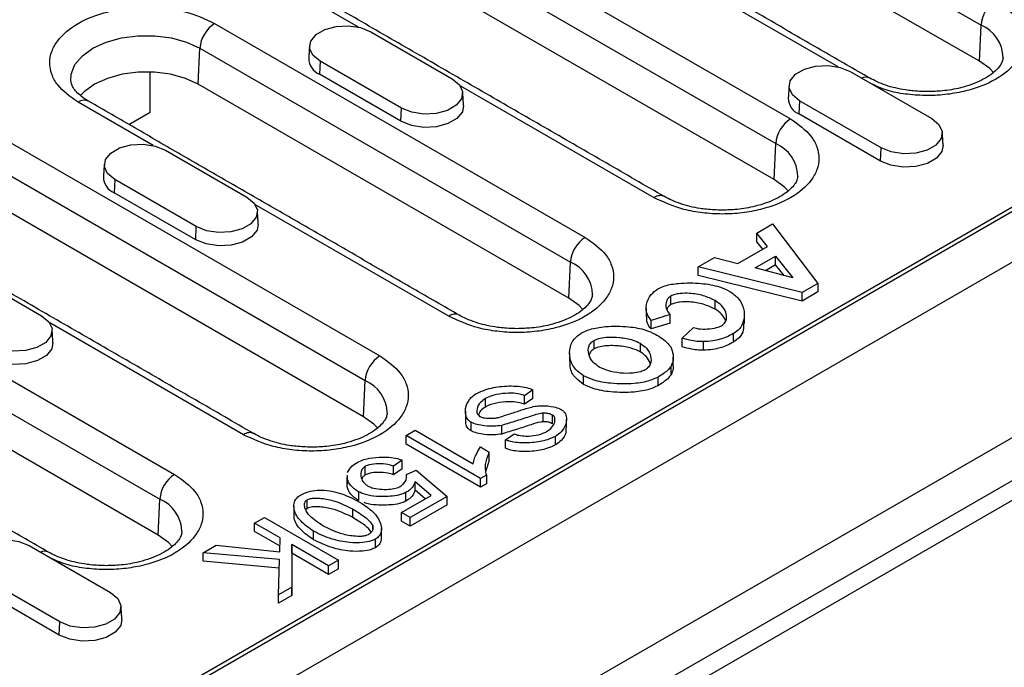
# Model space of a CAD drawing. Extents: x 274 to 5878, y 309 to 4347.
# Drawn here: x 2935 to 3010, y 2818 to 2867 of the extents above; entities that cross this region are included whole.
import ezdxf

# ---------------------------------------------------------------- set-up
doc = ezdxf.new("R2010")
doc.units = 0
doc.layers.add('DUENN-18', color=10, linetype='CONTINUOUS')

msp = doc.modelspace()

# ---------------------------------------------------------------- linework, layer by layer
at = {"layer": 'DUENN-18'}
for p, q in [((3084.649, 2891.8093), (2802.3719, 2728.8543)), ((2979.7229, 2883.3591), (3008.0071, 2867.031)), ((2957.8293, 2880.449), (2993.4675, 2859.8755)), ((3007.8854, 2864.2794), (2979.6012, 2880.6076)), ((2956.6995, 2878.5586), (2992.3376, 2857.9852)), ((2801.9759, 2710.4663), (3090.4755, 2877.0136)), ((2803.7861, 2713.0135), (3086.0632, 2875.9686)), ((2806.8974, 2718.0755), (3080.1235, 2875.8056)), ((2992.2159, 2855.2336), (2956.5778, 2875.8071)), ((2960.4938, 2866.8771), (2947.4067, 2874.4321)), ((2835.2281, 2752.0344), (3044.4954, 2872.8418)), ((2997.0936, 2863.8401), (2983.9299, 2871.4393)), ((2949.5137, 2867.1578), (2977.798, 2850.8297)), ((3007.8854, 2864.2794), (3008.0071, 2867.031)), ((2961.4265, 2866.5241), (2967.649, 2862.9319)), ((2948.2622, 2862.516), (2948.3839, 2865.2675)), ((2948.3839, 2865.2675), (2976.6682, 2848.9394)), ((2957.5556, 2864.2895), (2957.5112, 2863.284)), ((2963.7782, 2860.6973), (2957.5556, 2864.2895)), ((2944.5852, 2860.3738), (2944.5852, 2863.4587)), ((2963.7337, 2859.6918), (2957.5112, 2863.284)), ((2998.0263, 2863.4871), (3004.2489, 2859.8949)), ((2926.4903, 2862.3573), (2962.1285, 2841.7839)), ((2976.5465, 2846.1878), (2948.2622, 2862.516)), ((2983.0448, 2853.8586), (2968.2604, 2862.3935)), ((2944.8243, 2857.8313), (2939.0911, 2861.141)), ((2994.1555, 2861.2525), (2994.111, 2860.247)), ((3000.378, 2857.6603), (2994.1555, 2861.2525)), ((2925.3605, 2860.467), (2960.9987, 2839.8936)), ((2942.9712, 2859.4421), (2944.5852, 2860.3738)), ((2963.7337, 2859.6918), (2963.7782, 2860.6973)), ((3000.3335, 2856.6548), (2994.111, 2860.247)), ((2992.2159, 2855.2336), (2992.3376, 2857.9852)), ((2960.877, 2837.142), (2925.2388, 2857.7155)), ((2945.757, 2857.4783), (2951.9795, 2853.8861)), ((3000.3335, 2856.6548), (3000.378, 2857.6603)), ((3014.5605, 2855.2016), (2865.7853, 2769.3154)), ((2941.8861, 2855.2437), (2941.8417, 2854.2382)), ((2948.1087, 2851.6515), (2941.8861, 2855.2437)), ((2948.0642, 2850.646), (2941.8417, 2854.2382)), ((2967.3754, 2844.8128), (2952.5909, 2853.3477)), ((2990.8879, 2851.1506), (2992.0995, 2851.85)), ((2992.0995, 2851.85), (2995.5574, 2847.315)), ((2948.0642, 2850.646), (2948.1087, 2851.6515)), ((2991.7028, 2850.1375), (2990.8879, 2851.1506)), ((2990.8879, 2850.4973), (2990.8879, 2851.1506)), ((2991.344, 2849.9304), (2990.8879, 2850.4973)), ((2989.4435, 2848.8333), (2991.7028, 2850.1375)), ((2918.1747, 2849.0662), (2946.459, 2832.7381)), ((2976.5465, 2846.1878), (2976.6682, 2848.9394)), ((2986.4254, 2848.5744), (2987.6671, 2849.2913)), ((2987.6671, 2849.2913), (2989.4435, 2848.8333)), ((2990.7672, 2848.4923), (2992.3151, 2849.3858)), ((2992.3151, 2849.3858), (2993.643, 2847.7331)), ((2992.3151, 2848.7326), (2992.3151, 2849.3858)), ((2930.0875, 2848.4325), (2936.31, 2844.8403)), ((2994.3415, 2846.613), (2986.4254, 2848.5744)), ((2986.4254, 2847.9212), (2986.4254, 2848.5744)), ((2993.643, 2847.7331), (2990.7672, 2848.4923)), ((2992.3151, 2848.7326), (2991.5437, 2848.2873)), ((2992.9769, 2847.909), (2992.3151, 2848.7326)), ((2994.3415, 2845.9598), (2986.4254, 2847.9212)), ((2917.0449, 2847.1759), (2945.3292, 2830.8478)), ((2995.5574, 2847.315), (2994.3415, 2846.613)), ((2995.5574, 2846.6617), (2994.3415, 2845.9598)), ((2994.3415, 2845.9598), (2994.3415, 2846.613)), ((2995.5574, 2847.315), (2995.5574, 2846.6617)), ((2984.3299, 2845.696), (2984.3299, 2846.3492)), ((2987.7016, 2845.3525), (2987.7016, 2846.0057)), ((2945.2075, 2828.0962), (2916.9232, 2844.4244)), ((2984.2782, 2844.9304), (2982.8209, 2844.4924)), ((2982.8209, 2843.8391), (2982.8209, 2844.4924)), ((2984.2782, 2844.2772), (2984.2782, 2844.9304)), ((2951.7059, 2835.767), (2936.9214, 2844.3019)), ((2984.2782, 2844.2772), (2982.8209, 2843.8391)), ((2985.2052, 2843.1358), (2986.0632, 2843.9448)), ((2978.4661, 2842.3109), (2978.4661, 2842.9641)), ((2985.2052, 2842.4826), (2985.2052, 2843.1358)), ((2986.822, 2842.2163), (2986.822, 2842.8695)), ((2989.1201, 2842.836), (2989.1201, 2843.4893)), ((2981.993, 2842.7451), (2981.993, 2842.0918)), ((2984.3472, 2840.3395), (2984.3472, 2840.9928)), ((2960.877, 2837.142), (2960.9987, 2839.8936)), ((2977.6685, 2839.6102), (2977.6685, 2840.2635)), ((2983.3512, 2839.5057), (2983.3512, 2840.1589)), ((2973.8052, 2839.1882), (2973.1585, 2838.7452)), ((2973.8052, 2838.535), (2973.8052, 2839.1882)), ((2970.1792, 2837.8803), (2970.1792, 2838.5336)), ((2973.1585, 2838.0919), (2973.1585, 2838.7452)), ((2973.8052, 2838.535), (2973.1585, 2838.0919)), ((2974.577, 2836.7603), (2974.577, 2837.4135)), ((2975.3014, 2836.596), (2975.3014, 2837.2492)), ((2964.1256, 2835.7011), (2964.8198, 2836.1018)), ((2964.8198, 2836.1018), (2969.2435, 2833.548)), ((2969.0797, 2836.0609), (2969.0797, 2836.7141)), ((2971.4209, 2835.8194), (2971.4209, 2836.4727)), ((2964.1256, 2835.0478), (2964.1256, 2835.7011)), ((2969.8041, 2832.423), (2964.1256, 2835.7011)), ((2971.7141, 2835.3874), (2972.3738, 2835.833)), ((2971.7141, 2834.7342), (2971.7141, 2835.3874)), ((2975.5342, 2834.9881), (2975.5342, 2835.6413)), ((2969.8041, 2831.7697), (2964.1256, 2835.0478)), ((2969.7954, 2834.8324), (2970.468, 2834.4441)), ((2963.8281, 2833.8168), (2963.1598, 2833.3613)), ((2963.8281, 2833.1636), (2963.8281, 2833.8168)), ((2970.468, 2833.7908), (2970.468, 2834.4441)), ((2961.004, 2832.6981), (2961.004, 2833.3514)), ((2963.1598, 2832.7081), (2963.1598, 2833.3613)), ((2963.8281, 2833.1636), (2963.1598, 2832.7081)), ((2964.1601, 2832.7291), (2964.8974, 2833.0552)), ((2964.8974, 2833.0552), (2967.2559, 2831.0615)), ((2959.6329, 2831.7722), (2959.6329, 2832.4255)), ((2970.2525, 2832.6818), (2969.8041, 2832.423)), ((2969.8041, 2831.7697), (2969.8041, 2832.423)), ((2970.2525, 2832.6818), (2970.2525, 2832.0286)), ((2966.0357, 2831.1237), (2964.8241, 2832.1766)), ((2964.8241, 2831.5233), (2964.8241, 2832.1766)), ((2970.2525, 2832.0286), (2969.8041, 2831.7697)), ((2945.2075, 2828.0962), (2945.3292, 2830.8478)), ((2956.5803, 2830.1444), (2956.5803, 2830.7976)), ((2960.5168, 2830.7442), (2960.5168, 2831.3975)), ((2963.7807, 2829.8219), (2966.0357, 2831.1237)), ((2964.1084, 2830.7019), (2964.1084, 2831.3552)), ((2967.2559, 2831.0615), (2964.4447, 2829.4386)), ((2965.584, 2830.8629), (2964.8241, 2831.5233)), ((2967.2559, 2830.4082), (2967.2559, 2831.0615)), ((2960.0253, 2830.1131), (2960.0253, 2829.4599)), ((2967.2559, 2830.4082), (2964.4447, 2828.7854)), ((2952.5575, 2829.0229), (2953.3078, 2829.456)), ((2953.3078, 2829.456), (2958.9646, 2826.1904)), ((2964.4447, 2829.4386), (2963.7807, 2829.8219)), ((2963.7807, 2829.1687), (2963.7807, 2829.8219)), ((2964.4447, 2828.7854), (2964.4447, 2829.4386)), ((2954.5193, 2827.8904), (2952.5575, 2829.0229)), ((2952.5575, 2828.3697), (2952.5575, 2829.0229)), ((2961.5775, 2828.5323), (2961.5775, 2828.8039)), ((2964.4447, 2828.7854), (2963.7807, 2829.1687)), ((2954.5009, 2827.2478), (2952.5575, 2828.3697)), ((2954.4892, 2826.8375), (2954.5193, 2827.8904)), ((2957.0546, 2827.7449), (2957.0546, 2828.3982)), ((2961.7844, 2827.1401), (2961.7844, 2827.7933)), ((2935.3484, 2827.3039), (2941.5709, 2823.7117)), ((2948.6297, 2826.7554), (2949.617, 2827.3254)), ((2949.617, 2827.3254), (2954.4892, 2826.8375)), ((2955.4118, 2827.3752), (2955.4032, 2824.1344)), ((2958.2144, 2825.7573), (2955.4118, 2827.3752)), ((2955.4118, 2826.7219), (2955.4118, 2827.3752)), ((2954.4676, 2826.2427), (2948.6297, 2826.7554)), ((2948.6297, 2826.1022), (2948.6297, 2826.7554)), ((2955.4118, 2826.7219), (2955.4032, 2823.4812)), ((2958.2144, 2825.1041), (2955.4118, 2826.7219)), ((2954.4488, 2825.5911), (2948.6297, 2826.1022)), ((2954.39, 2823.5495), (2954.4676, 2826.2427)), ((2958.9646, 2826.1904), (2958.2144, 2825.7573)), ((2958.2144, 2825.1041), (2958.2144, 2825.7573)), ((2958.9646, 2825.5372), (2958.2144, 2825.1041)), ((2958.9646, 2825.5372), (2958.9646, 2826.1904)), ((2937.7001, 2821.4771), (2931.4775, 2825.0693)), ((2937.6556, 2820.4716), (2931.4331, 2824.0638)), ((2955.4032, 2824.1344), (2954.39, 2823.5495)), ((2955.4032, 2823.4812), (2955.4032, 2824.1344)), ((2954.39, 2822.8963), (2954.39, 2823.5495)), ((2955.4032, 2823.4812), (2954.39, 2822.8963)), ((2937.6556, 2820.4716), (2937.7001, 2821.4771))]:
    msp.add_line(p, q, dxfattribs=at)
at = {"layer": 'DUENN-18', "flags": 128}
for points in [[(2957.5556, 2864.2895), (2957.0104, 2864.7391), (2956.7644, 2865.2691), (2956.8472, 2865.8158), (2957.2489, 2866.3131), (2957.9211, 2866.7012), (2958.7826, 2866.9331), (2959.7296, 2866.9809), (2960.6478, 2866.8389), (2961.4265, 2866.5241)], [(2938.5331, 2862.807), (2938.5666, 2863.2844), (2938.8542, 2864.0119), (2939.415, 2864.6841), (2940.2209, 2865.2675), (2941.2315, 2865.7327), (2942.396, 2866.0565), (2943.6561, 2866.2225), (2944.9487, 2866.2225), (2946.2088, 2866.0565), (2947.3733, 2865.7327), (2948.3839, 2865.2675)], [(2994.1555, 2861.2525), (2993.6102, 2861.702), (2993.3642, 2862.2321), (2993.447, 2862.7788), (2993.8488, 2863.2761), (2994.521, 2863.6641), (2995.3825, 2863.8961), (2996.3295, 2863.9439), (2997.2476, 2863.8019), (2998.0263, 2863.4871)], [(3008.952, 2863.4188), (3008.6673, 2863.7134), (3007.8854, 2864.2794)], [(2948.2622, 2862.516), (2947.2818, 2862.9673), (2946.152, 2863.2814), (2944.9294, 2863.4425), (2943.6754, 2863.4425), (2942.4528, 2863.2814), (2941.323, 2862.9673), (2940.3426, 2862.516), (2939.5607, 2861.95), (2939.2543, 2861.6294)], [(2967.649, 2862.9319), (2968.1943, 2862.4824), (2968.4403, 2861.9524), (2968.3574, 2861.4057), (2967.9557, 2860.9083), (2967.2835, 2860.5203), (2966.422, 2860.2884), (2965.475, 2860.2406), (2964.5568, 2860.3826), (2963.7782, 2860.6973)], [(2968.5117, 2860.8947), (2968.4182, 2860.4164), (2968.0072, 2859.9077), (2967.3196, 2859.5107), (2966.4383, 2859.2735), (2965.4696, 2859.2245), (2964.5303, 2859.3698), (2963.7337, 2859.6918)], [(3004.2489, 2859.8949), (3004.7941, 2859.4454), (3005.0401, 2858.9153), (3004.9573, 2858.3686), (3004.5555, 2857.8713), (3003.8834, 2857.4833), (3003.0219, 2857.2513), (3002.0749, 2857.2035), (3001.1567, 2857.3455), (3000.378, 2857.6603)], [(2941.8861, 2855.2437), (2941.3409, 2855.6933), (2941.0949, 2856.2233), (2941.1777, 2856.77), (2941.5795, 2857.2673), (2942.2516, 2857.6554), (2943.1131, 2857.8873), (2944.0601, 2857.9351), (2944.9783, 2857.7931), (2945.757, 2857.4783)], [(3005.1115, 2857.8576), (3005.018, 2857.3794), (3004.6071, 2856.8706), (3003.9195, 2856.4737), (3003.0381, 2856.2364), (3002.0694, 2856.1875), (3001.1301, 2856.3328), (3000.3335, 2856.6548)], [(2993.2825, 2854.373), (2992.9978, 2854.6676), (2992.2159, 2855.2336)], [(2951.9795, 2853.8861), (2952.5248, 2853.4366), (2952.7708, 2852.9066), (2952.6879, 2852.3599), (2952.2862, 2851.8625), (2951.614, 2851.4745), (2950.7525, 2851.2426), (2949.8055, 2851.1948), (2948.8874, 2851.3368), (2948.1087, 2851.6515)], [(2952.8422, 2851.8489), (2952.7487, 2851.3706), (2952.3377, 2850.8619), (2951.6501, 2850.4649), (2950.7688, 2850.2277), (2949.8001, 2850.1787), (2948.8608, 2850.324), (2948.0642, 2850.646)], [(2977.613, 2845.3272), (2977.3283, 2845.6218), (2976.5465, 2846.1878)], [(2936.31, 2844.8403), (2936.8553, 2844.3908), (2937.1013, 2843.8608), (2937.0185, 2843.3141), (2936.6167, 2842.8167), (2935.9446, 2842.4287), (2935.083, 2842.1968), (2934.1361, 2842.149), (2933.2179, 2842.291), (2932.4392, 2842.6057)], [(2937.1727, 2842.8031), (2937.0792, 2842.3248), (2936.6682, 2841.8161), (2935.9806, 2841.4191), (2935.0993, 2841.1819), (2934.1306, 2841.1329), (2933.1913, 2841.2782), (2932.3947, 2841.6002)], [(2961.9435, 2836.2814), (2961.6588, 2836.576), (2960.877, 2837.142)], [(2946.274, 2827.2356), (2945.9894, 2827.5302), (2945.2075, 2828.0962)], [(2931.4775, 2825.0693), (2930.9323, 2825.5188), (2930.6863, 2826.0489), (2930.7691, 2826.5956), (2931.1708, 2827.0929), (2931.843, 2827.4809), (2932.7045, 2827.7129), (2933.6515, 2827.7607), (2934.5697, 2827.6187), (2935.3484, 2827.3039)], [(2941.5709, 2823.7117), (2942.1162, 2823.2622), (2942.3622, 2822.7321), (2942.2793, 2822.1854), (2941.8776, 2821.6881), (2941.2054, 2821.3001), (2940.3439, 2821.0681), (2939.3969, 2821.0203), (2938.4787, 2821.1623), (2937.7001, 2821.4771)], [(2942.4336, 2821.6744), (2942.3401, 2821.1962), (2941.9291, 2820.6874), (2941.2415, 2820.2905), (2940.3602, 2820.0532), (2939.3915, 2820.0043), (2938.4522, 2820.1496), (2937.6556, 2820.4716)]]:
    msp.add_lwpolyline(points, dxfattribs=at)
at = {"layer": 'DUENN-18'}
for centre, radius, start, end in [((3010.476, 2866.8381), 2.4764, 122.733378, 175.533817), ((2950.8528, 2865.0747), 2.4764, 122.733646, 175.533672), ((3006.902, 2864.4658), 2.7931, 1.765505, 66.693184), ((2958.0063, 2864.5005), 1.3134, 180.593798, 247.853039), ((2999.1953, 2862.3495), 0.7096, 63.038888, 115.617683), ((2939.5584, 2860.5006), 0.7927, 65.189309, 126.120775), ((2994.6061, 2861.4634), 1.3133, 180.592689, 247.853683), ((2994.8065, 2857.7923), 2.4764, 122.733646, 175.533672), ((2991.2325, 2855.42), 2.7931, 1.76586, 66.693014), ((2942.3368, 2855.4547), 1.3134, 180.593798, 247.853039), ((2983.5094, 2853.2439), 0.7705, 63.966291, 127.079025), ((2979.1371, 2848.7465), 2.4764, 122.733646, 175.533672), ((2975.563, 2846.3742), 2.7931, 1.76586, 66.693014), ((2967.8399, 2844.1981), 0.7705, 63.966291, 127.079025), ((2963.4676, 2839.7007), 2.4764, 122.733496, 175.533822), ((2959.8936, 2837.3284), 2.7931, 1.765802, 66.693072), ((2952.1704, 2835.1524), 0.7704, 63.964824, 127.080348), ((2947.7981, 2830.6549), 2.4764, 122.73358, 175.533676), ((2944.2241, 2828.2826), 2.7931, 1.765639, 66.693235), ((2936.5173, 2826.1663), 0.7097, 63.041352, 115.615785)]:
    msp.add_arc(centre, radius, start, end, dxfattribs=at)
for points in [[(2999.5143, 2862.9836), (2971.23, 2879.3118)], [(2983.8448, 2853.9378), (2948.2066, 2874.5113)], [(2956.7558, 2865.4654), (2956.693, 2864.4869)], [(2993.3557, 2862.4283), (2993.2928, 2861.4498)], [(2968.5117, 2860.8947), (2968.4488, 2861.8732)], [(2968.1753, 2844.892), (2939.891, 2861.2202)], [(3005.1115, 2857.8576), (3005.0487, 2858.8362)], [(2952.5058, 2835.8462), (2916.8676, 2856.4197)], [(2941.0863, 2856.4196), (2941.0235, 2855.4411)], [(2952.8422, 2851.8489), (2952.7793, 2852.8274)], [(2982.4505, 2845.4341), (2982.4505, 2844.7809)], [(2989.9395, 2844.2662), (2989.9395, 2844.9194)], [(2937.1727, 2842.8031), (2937.1098, 2843.7816)], [(2936.8363, 2826.8004), (2908.5521, 2843.1286)], [(2976.5983, 2841.9996), (2976.5983, 2841.3463)], [(2984.5109, 2841.0213), (2984.5109, 2841.6746)], [(2968.6472, 2837.5608), (2968.6472, 2836.9075)], [(2976.3657, 2836.2783), (2976.3657, 2836.9315)], [(2970.468, 2833.7908), (2970.1943, 2832.9627)], [(2959.6169, 2832.6775), (2959.6169, 2832.0243)], [(2959.6329, 2832.4255), (2959.6489, 2832.6768)], [(2955.557, 2830.3118), (2955.557, 2829.6585)], [(2956.5803, 2830.1444), (2956.4658, 2830.0473)], [(2962.2426, 2827.9584), (2962.2426, 2828.6116)], [(2942.4336, 2821.6744), (2942.3707, 2822.6529)]]:
    msp.add_open_spline(points, degree=1, dxfattribs=at)
for points, knots in [([(2939.0911, 2861.141), (2938.5052, 2861.5596), (2937.6039, 2862.2035), (2937.0401, 2863.2793), (2936.8789, 2864.1489), (2937.0369, 2865.0216), (2937.6207, 2866.0854), (2938.9652, 2867.2305), (2940.9487, 2868.0067), (2942.7915, 2868.3437), (2944.3033, 2868.4349), (2945.8096, 2868.3418), (2947.6731, 2868.0164), (2948.7886, 2867.4961), (2949.5137, 2867.1578)], [0, 0, 0, 0, 0.11972843, 0.18418033, 0.25000005, 0.31581973, 0.38027155, 0.5, 0.61972845, 0.68418027, 0.74999995, 0.81581967, 0.88027157, 1, 1, 1, 1]), ([(3009.1369, 2868.9213), (3009.7229, 2868.5027), (3010.6242, 2867.8587), (3011.1879, 2866.783), (3011.3491, 2865.9134), (3011.1911, 2865.0406), (3010.6073, 2863.9768), (3009.2629, 2862.8318), (3007.2792, 2862.0554), (3005.4368, 2861.7189), (3003.9237, 2861.6263), (3002.4221, 2861.7244), (3000.9331, 2861.9625), (3000.1281, 2862.3256), (2999.7173, 2862.5109)], [0, 0, 0, 0, 0.1263719, 0.1944004, 0.2638722, 0.3333441, 0.401372, 0.527744, 0.654116, 0.7221443, 0.7916159, 0.861088, 0.9291162, 1, 1, 1, 1]), ([(3009.6834, 2864.5479), (3009.6741, 2864.4551), (3009.6566, 2864.2806), (3009.4708, 2863.9359), (3009.1471, 2863.5571), (3008.6612, 2863.1672), (3008.0361, 2862.8043), (3007.2877, 2862.4869), (3006.511, 2862.2532), (3005.7544, 2862.0976), (3004.9205, 2861.9803), (3004.3048, 2861.9627), (3003.9256, 2861.9518)], [0, 0, 0, 0, 0.1187723, 0.2233545, 0.3270478, 0.4295471, 0.5309281, 0.6301055, 0.7329004, 0.8090682, 0.8824329, 1, 1, 1, 1]), ([(2939.8945, 2861.2218), (2939.8771, 2861.2307), (2939.6565, 2861.343), (2939.3324, 2861.5876), (2938.9462, 2861.9345), (2938.6973, 2862.2717), (2938.5611, 2862.563), (2938.5472, 2862.7175), (2938.5403, 2862.7939)], [0, 0, 0, 0, 0.01621735, 0.20474518, 0.39478909, 0.58938676, 0.79680114, 1, 1, 1, 1]), ([(3003.9256, 2861.9518), (3003.5176, 2861.9641), (3002.9436, 2861.9813), (3002.1262, 2862.0939), (3001.459, 2862.2251), (3000.73, 2862.4342), (3000.0634, 2862.688), (2999.6951, 2862.8886), (2999.5179, 2862.9852)], [0, 0, 0, 0, 0.2434712, 0.3424584, 0.5043211, 0.6686455, 0.8406186, 1, 1, 1, 1]), ([(2993.4675, 2859.8755), (2994.0534, 2859.4569), (2994.9547, 2858.8129), (2995.5185, 2857.7372), (2995.6796, 2856.8676), (2995.5216, 2855.9948), (2994.9379, 2854.931), (2993.5933, 2853.786), (2991.6098, 2853.0098), (2989.767, 2852.6728), (2988.2552, 2852.5816), (2986.7489, 2852.6746), (2984.8855, 2853.0001), (2983.77, 2853.5204), (2983.0448, 2853.8586)], [0, 0, 0, 0, 0.1197284, 0.1841805, 0.2500002, 0.3158195, 0.3802716, 0.5, 0.6197285, 0.6841803, 0.7499998, 0.8158195, 0.8802716, 1, 1, 1, 1]), ([(2994.014, 2855.5021), (2994.0046, 2855.4093), (2993.9871, 2855.2348), (2993.8013, 2854.8901), (2993.4776, 2854.5113), (2992.9917, 2854.1214), (2992.3666, 2853.7585), (2991.6182, 2853.4411), (2990.8415, 2853.2074), (2990.0849, 2853.0518), (2989.251, 2852.9345), (2988.6353, 2852.9169), (2988.2562, 2852.906)], [0, 0, 0, 0, 0.1187723, 0.2233545, 0.3270479, 0.4295471, 0.5309287, 0.6301049, 0.732901, 0.8090677, 0.8824329, 1, 1, 1, 1]), ([(2988.2562, 2852.906), (2987.8481, 2852.9183), (2987.2741, 2852.9355), (2986.4568, 2853.0481), (2985.7895, 2853.1793), (2985.0605, 2853.3884), (2984.3939, 2853.6422), (2984.0256, 2853.8428), (2983.8485, 2853.9394)], [0, 0, 0, 0, 0.2434719, 0.3424586, 0.5043208, 0.6686456, 0.8406186, 1, 1, 1, 1]), ([(2977.798, 2850.8297), (2978.3839, 2850.4111), (2979.2852, 2849.7671), (2979.849, 2848.6913), (2980.0101, 2847.8218), (2979.8521, 2846.949), (2979.2684, 2845.8852), (2977.9238, 2844.7402), (2975.9403, 2843.964), (2974.0975, 2843.627), (2972.5857, 2843.5358), (2971.0794, 2843.6288), (2969.216, 2843.9543), (2968.1005, 2844.4746), (2967.3754, 2844.8128)], [0, 0, 0, 0, 0.1197284, 0.1841805, 0.2500002, 0.3158197, 0.3802715, 0.5, 0.6197285, 0.6841803, 0.7499998, 0.8158195, 0.8802716, 1, 1, 1, 1]), ([(2983.3426, 2846.9043), (2983.5171, 2846.9842), (2983.9791, 2847.196), (2985.1332, 2847.3709), (2986.5686, 2847.3598), (2987.9275, 2847.1379), (2988.5522, 2846.8469), (2988.7925, 2846.735)], [0, 0, 0, 0, 0.1130608, 0.2993702, 0.592435, 0.8432836, 1, 1, 1, 1]), ([(2982.8209, 2844.4924), (2982.713, 2844.6366), (2982.4287, 2845.017), (2982.4295, 2845.7095), (2982.6891, 2846.4087), (2983.1568, 2846.7634), (2983.3426, 2846.9043)], [0, 0, 0, 0, 0.1828532, 0.4820731, 0.7943067, 1, 1, 1, 1]), ([(2988.7925, 2846.735), (2989.0241, 2846.567), (2989.5868, 2846.1587), (2989.9623, 2845.3289), (2989.952, 2844.5159), (2989.6441, 2843.8731), (2989.2795, 2843.606), (2989.1201, 2843.4893)], [0, 0, 0, 0, 0.1822675, 0.4429019, 0.7114557, 0.8739131, 1, 1, 1, 1]), ([(2978.3445, 2846.4563), (2978.3351, 2846.3635), (2978.3176, 2846.189), (2978.1318, 2845.8443), (2977.8081, 2845.4655), (2977.3222, 2845.0756), (2976.6971, 2844.7127), (2975.9487, 2844.3953), (2975.172, 2844.1616), (2974.4154, 2844.006), (2973.5815, 2843.8887), (2972.9658, 2843.8711), (2972.5867, 2843.8602)], [0, 0, 0, 0, 0.1187723, 0.2233544, 0.3270477, 0.4295469, 0.5309285, 0.6301046, 0.7329007, 0.8090673, 0.8824325, 1, 1, 1, 1]), ([(2984.3299, 2846.3492), (2984.252, 2846.2885), (2984.0532, 2846.1336), (2983.9307, 2845.7647), (2983.9486, 2845.3312), (2984.1792, 2845.0509), (2984.2782, 2844.9304)], [0, 0, 0, 0, 0.1500536, 0.3830917, 0.7350264, 1, 1, 1, 1]), ([(2987.7016, 2846.0057), (2987.4166, 2846.14), (2986.8441, 2846.4097), (2985.8844, 2846.5659), (2985.1318, 2846.5635), (2984.6363, 2846.488), (2984.4245, 2846.3921), (2984.3299, 2846.3492)], [0, 0, 0, 0, 0.2958548, 0.5942493, 0.7836452, 0.903303, 1, 1, 1, 1]), ([(2987.7016, 2845.3525), (2987.4166, 2845.4868), (2986.8441, 2845.7565), (2985.8844, 2845.9126), (2985.1318, 2845.9102), (2984.6363, 2845.8348), (2984.4245, 2845.7388), (2984.3299, 2845.696)], [0, 0, 0, 0, 0.2958548, 0.5942493, 0.7836452, 0.903303, 1, 1, 1, 1]), ([(2988.2018, 2844.0842), (2988.2852, 2844.147), (2988.4855, 2844.2976), (2988.6181, 2844.6617), (2988.5616, 2845.1262), (2988.2602, 2845.6209), (2987.8801, 2845.8827), (2987.7016, 2846.0057)], [0, 0, 0, 0, 0.1119264, 0.2685402, 0.5153753, 0.7723731, 1, 1, 1, 1]), ([(2984.3299, 2845.696), (2984.2491, 2845.6359), (2984.0892, 2845.517), (2984.0449, 2845.3687), (2984.0231, 2845.2954)], [0, 0, 0, 0, 0.5055161, 1, 1, 1, 1]), ([(2988.5168, 2844.4721), (2988.4304, 2844.6441), (2988.2661, 2844.9713), (2987.8833, 2845.2298), (2987.7016, 2845.3525)], [0, 0, 0, 0, 0.525544, 1, 1, 1, 1]), ([(2972.5867, 2843.8602), (2972.1786, 2843.8725), (2971.6046, 2843.8897), (2970.7873, 2844.0023), (2970.12, 2844.1335), (2969.391, 2844.3426), (2968.7244, 2844.5964), (2968.3561, 2844.797), (2968.179, 2844.8936)], [0, 0, 0, 0, 0.2434714, 0.3424581, 0.5043205, 0.6686453, 0.8406185, 1, 1, 1, 1]), ([(2982.8209, 2843.8391), (2982.7071, 2843.983), (2982.4705, 2844.2822), (2982.488, 2844.6113), (2982.4971, 2844.7821)], [0, 0, 0, 0, 0.4809487, 1, 1, 1, 1]), ([(2977.4917, 2843.5266), (2977.7012, 2843.6235), (2978.2397, 2843.8725), (2979.5053, 2844.0692), (2980.9813, 2844.0581), (2982.3085, 2843.833), (2982.8998, 2843.5556), (2983.1313, 2843.447)], [0, 0, 0, 0, 0.1313176, 0.3374737, 0.6270876, 0.8539836, 1, 1, 1, 1]), ([(2986.0632, 2843.9448), (2986.188, 2843.9121), (2986.5184, 2843.8258), (2987.1338, 2843.8287), (2987.7572, 2843.8954), (2988.078, 2844.0316), (2988.2018, 2844.0842)], [0, 0, 0, 0, 0.1801366, 0.4768492, 0.7981534, 1, 1, 1, 1]), ([(2989.8761, 2844.2668), (2989.8876, 2844.0912), (2989.9115, 2843.7252), (2989.6393, 2843.2199), (2989.278, 2842.9528), (2989.1201, 2842.836)], [0, 0, 0, 0, 0.3416068, 0.7122982, 1, 1, 1, 1]), ([(2977.6685, 2840.2635), (2977.4542, 2840.4196), (2976.9283, 2840.8027), (2976.5815, 2841.586), (2976.586, 2842.3855), (2976.883, 2843.0709), (2977.3002, 2843.3832), (2977.4917, 2843.5266)], [0, 0, 0, 0, 0.1682965, 0.4129896, 0.6672313, 0.8472526, 1, 1, 1, 1]), ([(2978.8714, 2840.9281), (2978.6999, 2841.0499), (2978.2948, 2841.3377), (2978.0086, 2841.9138), (2978.0159, 2842.4444), (2978.2296, 2842.8005), (2978.4013, 2842.9193), (2978.4661, 2842.9641)], [0, 0, 0, 0, 0.2116531, 0.4998089, 0.7910981, 0.9211688, 1, 1, 1, 1]), ([(2978.4661, 2842.9641), (2978.5736, 2843.0127), (2978.8483, 2843.1368), (2979.5369, 2843.2326), (2980.4484, 2843.2137), (2981.3599, 2843.0475), (2981.8141, 2842.8306), (2981.993, 2842.7451)], [0, 0, 0, 0, 0.1062868, 0.2716453, 0.5399611, 0.8186938, 1, 1, 1, 1]), ([(2983.1313, 2843.447), (2983.3145, 2843.3347), (2983.644, 2843.1327), (2984.0519, 2842.8028), (2984.2309, 2842.5759), (2984.3213, 2842.4613)], [0, 0, 0, 0, 0.382562, 0.6881705, 1, 1, 1, 1]), ([(2986.822, 2842.8695), (2986.6914, 2842.8714), (2986.3878, 2842.8758), (2985.8324, 2842.9554), (2985.4414, 2843.0679), (2985.2052, 2843.1358)], [0, 0, 0, 0, 0.2303769, 0.535179, 1, 1, 1, 1]), ([(2989.1201, 2843.4893), (2988.9466, 2843.3974), (2988.4878, 2843.1546), (2987.691, 2842.9199), (2987.0632, 2842.8835), (2986.822, 2842.8695)], [0, 0, 0, 0, 0.2725798, 0.7206175, 1, 1, 1, 1]), ([(2989.1201, 2842.836), (2988.9466, 2842.7442), (2988.4878, 2842.5013), (2987.691, 2842.2667), (2987.0632, 2842.2303), (2986.822, 2842.2163)], [0, 0, 0, 0, 0.2725798, 0.7206175, 1, 1, 1, 1]), ([(2978.4661, 2842.3109), (2978.3797, 2842.2492), (2978.1908, 2842.1145), (2978.1303, 2841.9441), (2978.0975, 2841.8518)], [0, 0, 0, 0, 0.4575859, 1, 1, 1, 1]), ([(2981.993, 2842.0918), (2981.7848, 2842.1886), (2981.29, 2842.4188), (2980.2963, 2842.5772), (2979.3798, 2842.5717), (2978.757, 2842.45), (2978.5466, 2842.3493), (2978.4661, 2842.3109)], [0, 0, 0, 0, 0.2083601, 0.4952526, 0.7865739, 0.9183982, 1, 1, 1, 1]), ([(2981.993, 2842.7451), (2982.1645, 2842.6231), (2982.5644, 2842.3385), (2982.8431, 2841.7709), (2982.8306, 2841.2452), (2982.6136, 2840.8861), (2982.4325, 2840.7613), (2982.3638, 2840.714)], [0, 0, 0, 0, 0.21204441, 0.49456618, 0.77981781, 0.91646503, 1, 1, 1, 1]), ([(2982.7529, 2841.2076), (2982.6767, 2841.3872), (2982.5374, 2841.7158), (2982.1628, 2841.9746), (2981.993, 2842.0918)], [0, 0, 0, 0, 0.5468108, 1, 1, 1, 1]), ([(2984.3213, 2842.4613), (2984.3941, 2842.2707), (2984.5223, 2841.9354), (2984.5269, 2841.435), (2984.4077, 2841.1417), (2984.3472, 2840.9928)], [0, 0, 0, 0, 0.3932348, 0.6920558, 1, 1, 1, 1]), ([(2986.822, 2842.2163), (2986.6914, 2842.2182), (2986.3878, 2842.2226), (2985.8324, 2842.3022), (2985.4414, 2842.4147), (2985.2052, 2842.4826)], [0, 0, 0, 0, 0.2303769, 0.535179, 1, 1, 1, 1]), ([(2962.1285, 2841.7839), (2962.7144, 2841.3653), (2963.6157, 2840.7213), (2964.1795, 2839.6455), (2964.3406, 2838.776), (2964.1827, 2837.9032), (2963.5989, 2836.8394), (2962.2544, 2835.6944), (2960.2708, 2834.9182), (2958.4281, 2834.5812), (2956.9163, 2834.49), (2955.4099, 2834.583), (2953.5465, 2834.9085), (2952.431, 2835.4288), (2951.7059, 2835.767)], [0, 0, 0, 0, 0.1197284, 0.1841805, 0.2500001, 0.3158196, 0.3802716, 0.5, 0.6197285, 0.6841803, 0.7499998, 0.8158195, 0.8802716, 1, 1, 1, 1]), ([(2977.6685, 2839.6102), (2977.4566, 2839.7663), (2976.9368, 2840.1494), (2976.6102, 2840.7758), (2976.6438, 2841.2047), (2976.6549, 2841.3461)], [0, 0, 0, 0, 0.3155673, 0.7743836, 1, 1, 1, 1]), ([(2982.3638, 2840.714), (2982.2575, 2840.6649), (2981.9864, 2840.5396), (2981.3229, 2840.4384), (2980.4531, 2840.4507), (2979.547, 2840.6094), (2979.0794, 2840.83), (2978.8714, 2840.9281)], [0, 0, 0, 0, 0.1067137, 0.2722724, 0.5264412, 0.7893871, 1, 1, 1, 1]), ([(2984.3472, 2840.9928), (2984.2585, 2840.8832), (2984.0901, 2840.6749), (2983.7427, 2840.3984), (2983.4823, 2840.2392), (2983.3512, 2840.1589)], [0, 0, 0, 0, 0.3553512, 0.6753496, 1, 1, 1, 1]), ([(2984.4984, 2841.0213), (2984.5022, 2840.9436), (2984.5136, 2840.7129), (2984.4135, 2840.4884), (2984.3472, 2840.3395)], [0, 0, 0, 0, 0.3369065, 1, 1, 1, 1]), ([(2983.3512, 2840.1589), (2983.1454, 2840.0639), (2982.6147, 2839.8187), (2981.3573, 2839.6237), (2979.8691, 2839.6351), (2978.516, 2839.8651), (2977.9063, 2840.1517), (2977.6685, 2840.2635)], [0, 0, 0, 0, 0.12790643, 0.32993415, 0.6181471, 0.85102105, 1, 1, 1, 1]), ([(2984.3472, 2840.3395), (2984.2585, 2840.2299), (2984.0901, 2840.0217), (2983.7427, 2839.7452), (2983.4823, 2839.5859), (2983.3512, 2839.5057)], [0, 0, 0, 0, 0.3553512, 0.6753496, 1, 1, 1, 1]), ([(2969.4764, 2838.8995), (2969.7486, 2839.024), (2970.3801, 2839.3128), (2971.6293, 2839.5095), (2972.7667, 2839.486), (2973.4953, 2839.3319), (2973.7314, 2839.2225), (2973.8052, 2839.1882)], [0, 0, 0, 0, 0.2210466, 0.5129182, 0.806484, 0.9394612, 1, 1, 1, 1]), ([(2983.3512, 2839.5057), (2983.1454, 2839.4106), (2982.6147, 2839.1654), (2981.3573, 2838.9704), (2979.8691, 2838.9819), (2978.516, 2839.2119), (2977.9063, 2839.4984), (2977.6685, 2839.6102)], [0, 0, 0, 0, 0.12790643, 0.32993415, 0.6181471, 0.85102105, 1, 1, 1, 1]), ([(2969.0797, 2836.7141), (2969.0031, 2836.7731), (2968.7913, 2836.9363), (2968.6223, 2837.3639), (2968.6585, 2837.9515), (2968.9586, 2838.5235), (2969.3439, 2838.8033), (2969.4764, 2838.8995)], [0, 0, 0, 0, 0.0936238, 0.2590058, 0.544915, 0.8435507, 1, 1, 1, 1]), ([(2970.1792, 2838.5336), (2970.0479, 2838.4367), (2969.7275, 2838.2002), (2969.5353, 2837.8274), (2969.5134, 2837.5003), (2969.5678, 2837.2998), (2969.6907, 2837.2023), (2969.7351, 2837.1671)], [0, 0, 0, 0, 0.2478118, 0.6046525, 0.7582541, 0.9128334, 1, 1, 1, 1]), ([(2973.1585, 2838.7452), (2973.0436, 2838.7869), (2972.7471, 2838.8948), (2972.0803, 2838.9573), (2971.244, 2838.8921), (2970.5606, 2838.7264), (2970.2503, 2838.5695), (2970.1792, 2838.5336)], [0, 0, 0, 0, 0.1263319, 0.3260377, 0.6144382, 0.9116432, 1, 1, 1, 1]), ([(2970.1792, 2837.8803), (2970.042, 2837.7843), (2969.7782, 2837.5995), (2969.6828, 2837.3668), (2969.637, 2837.2549)], [0, 0, 0, 0, 0.5195779, 1, 1, 1, 1]), ([(2973.1585, 2838.0919), (2973.0436, 2838.1337), (2972.7471, 2838.2415), (2972.0803, 2838.304), (2971.244, 2838.2388), (2970.5606, 2838.0732), (2970.2503, 2837.9163), (2970.1792, 2837.8803)], [0, 0, 0, 0, 0.1263319, 0.3260377, 0.6144382, 0.9116432, 1, 1, 1, 1]), ([(2971.1967, 2837.0899), (2971.5271, 2837.1947), (2972.1469, 2837.3912), (2973.0406, 2837.6972), (2973.6393, 2837.8598), (2973.9389, 2837.9412)], [0, 0, 0, 0, 0.3630988, 0.681217, 1, 1, 1, 1]), ([(2973.9389, 2837.9412), (2974.1163, 2837.9596), (2974.603, 2838.0102), (2975.2667, 2837.9258), (2975.7638, 2837.8001), (2975.9306, 2837.7148), (2975.9697, 2837.6948)], [0, 0, 0, 0, 0.2509302, 0.6887453, 0.9269898, 1, 1, 1, 1]), ([(2975.9697, 2837.6948), (2976.0435, 2837.6379), (2976.2413, 2837.4853), (2976.3916, 2837.0934), (2976.348, 2836.5625), (2976.0569, 2836.0249), (2975.6825, 2835.7501), (2975.5342, 2835.6413)], [0, 0, 0, 0, 0.0956431, 0.256513, 0.5284588, 0.8132604, 1, 1, 1, 1]), ([(2962.675, 2837.4105), (2962.6657, 2837.3177), (2962.6481, 2837.1432), (2962.4623, 2836.7985), (2962.1387, 2836.4197), (2961.6527, 2836.0298), (2961.0276, 2835.6669), (2960.2792, 2835.3495), (2959.5025, 2835.1158), (2958.7459, 2834.9602), (2957.912, 2834.8429), (2957.2963, 2834.8253), (2956.9172, 2834.8144)], [0, 0, 0, 0, 0.1187723, 0.2233547, 0.327048, 0.4295469, 0.5309285, 0.630105, 0.7329008, 0.8090677, 0.8824329, 1, 1, 1, 1]), ([(2969.0797, 2836.0609), (2969.0039, 2836.1198), (2968.7942, 2836.283), (2968.6525, 2836.5839), (2968.6807, 2836.81), (2968.6928, 2836.9069)], [0, 0, 0, 0, 0.2444226, 0.6761835, 1, 1, 1, 1]), ([(2969.7351, 2837.1671), (2969.8032, 2837.1378), (2969.9833, 2837.0605), (2970.4035, 2837.0103), (2970.8387, 2837.0129), (2971.11, 2837.0713), (2971.1967, 2837.0899)], [0, 0, 0, 0, 0.1648636, 0.4356082, 0.8195396, 1, 1, 1, 1]), ([(2974.577, 2837.4135), (2974.5181, 2837.4051), (2974.195, 2837.3587), (2973.5316, 2837.1337), (2972.5535, 2836.8185), (2971.7984, 2836.5879), (2971.4209, 2836.4727)], [0, 0, 0, 0, 0.0511437, 0.2802995, 0.640177, 1, 1, 1, 1]), ([(2975.3014, 2837.2492), (2975.2517, 2837.2752), (2975.1262, 2837.3407), (2974.8765, 2837.4085), (2974.6754, 2837.4119), (2974.577, 2837.4135)], [0, 0, 0, 0, 0.2509567, 0.6338287, 1, 1, 1, 1]), ([(2974.8443, 2836.0047), (2974.9951, 2836.1123), (2975.2991, 2836.3293), (2975.4736, 2836.6704), (2975.4992, 2836.9442), (2975.4564, 2837.1266), (2975.3437, 2837.2157), (2975.3014, 2837.2492)], [0, 0, 0, 0, 0.3026181, 0.6101928, 0.7594069, 0.9096063, 1, 1, 1, 1]), ([(2971.4209, 2836.4727), (2971.2232, 2836.4459), (2970.6955, 2836.3744), (2969.9538, 2836.4466), (2969.3653, 2836.5753), (2969.1478, 2836.681), (2969.0797, 2836.7141)], [0, 0, 0, 0, 0.2456203, 0.6555196, 0.8920859, 1, 1, 1, 1]), ([(2971.4209, 2835.8194), (2971.2232, 2835.7926), (2970.6955, 2835.7212), (2969.9538, 2835.7934), (2969.3653, 2835.9221), (2969.1478, 2836.0277), (2969.0797, 2836.0609)], [0, 0, 0, 0, 0.2456203, 0.6555196, 0.8920859, 1, 1, 1, 1]), ([(2974.577, 2836.7603), (2974.5181, 2836.7518), (2974.195, 2836.7054), (2973.5316, 2836.4804), (2972.5535, 2836.1653), (2971.7984, 2835.9347), (2971.4209, 2835.8194)], [0, 0, 0, 0, 0.0511437, 0.2802995, 0.640177, 1, 1, 1, 1]), ([(2975.3014, 2836.596), (2975.2517, 2836.6219), (2975.1262, 2836.6874), (2974.8765, 2836.7552), (2974.6754, 2836.7586), (2974.577, 2836.7603)], [0, 0, 0, 0, 0.2509567, 0.6338287, 1, 1, 1, 1]), ([(2976.3254, 2836.279), (2976.3275, 2836.1593), (2976.3333, 2835.829), (2976.0516, 2835.3718), (2975.681, 2835.0969), (2975.5342, 2834.9881)], [0, 0, 0, 0, 0.25553725, 0.70517813, 1, 1, 1, 1]), ([(2956.9172, 2834.8144), (2956.5091, 2834.8267), (2955.9351, 2834.8439), (2955.1178, 2834.9565), (2954.4506, 2835.0877), (2953.7215, 2835.2968), (2953.0549, 2835.5506), (2952.6866, 2835.7512), (2952.5095, 2835.8478)], [0, 0, 0, 0, 0.24347127, 0.34245852, 0.50432084, 0.66864546, 0.84061859, 1, 1, 1, 1]), ([(2975.5342, 2835.6413), (2975.3332, 2835.5491), (2974.8072, 2835.3078), (2973.735, 2835.1227), (2972.7027, 2835.1232), (2972.0192, 2835.2515), (2971.7932, 2835.3522), (2971.7141, 2835.3874)], [0, 0, 0, 0, 0.18609258, 0.4871353, 0.7928109, 0.92751122, 1, 1, 1, 1]), ([(2972.3738, 2835.833), (2972.4894, 2835.7909), (2972.7658, 2835.6904), (2973.3564, 2835.6462), (2974.0533, 2835.7065), (2974.5752, 2835.859), (2974.8033, 2835.9825), (2974.8443, 2836.0047)], [0, 0, 0, 0, 0.15213, 0.3635999, 0.6491508, 0.9368751, 1, 1, 1, 1]), ([(2969.2435, 2833.548), (2969.2735, 2833.6815), (2969.3331, 2833.9474), (2969.5187, 2834.3775), (2969.6954, 2834.668), (2969.7954, 2834.8324)], [0, 0, 0, 0, 0.304077, 0.6060537, 1, 1, 1, 1]), ([(2975.5342, 2834.9881), (2975.3332, 2834.8959), (2974.8072, 2834.6545), (2973.735, 2834.4695), (2972.7027, 2834.4699), (2972.0192, 2834.5983), (2971.7932, 2834.699), (2971.7141, 2834.7342)], [0, 0, 0, 0, 0.18609258, 0.4871353, 0.7928109, 0.92751122, 1, 1, 1, 1]), ([(2960.4306, 2833.6775), (2960.5838, 2833.7472), (2960.9867, 2833.9306), (2961.8293, 2834.058), (2962.7043, 2834.0691), (2963.4037, 2833.9796), (2963.7091, 2833.8625), (2963.8281, 2833.8168)], [0, 0, 0, 0, 0.1601957, 0.4213257, 0.6986325, 0.8825738, 1, 1, 1, 1]), ([(2970.468, 2834.4441), (2970.3551, 2834.1622), (2970.1832, 2833.7331), (2970.1309, 2833.1364), (2970.2117, 2832.8343), (2970.2525, 2832.6818)], [0, 0, 0, 0, 0.48641195, 0.74068655, 1, 1, 1, 1]), ([(2959.6626, 2832.8924), (2959.7502, 2833.0543), (2959.9095, 2833.3487), (2960.2689, 2833.5755), (2960.4306, 2833.6775)], [0, 0, 0, 0, 0.5502562, 1, 1, 1, 1]), ([(2961.004, 2833.3514), (2960.9302, 2833.2935), (2960.7482, 2833.1508), (2960.6395, 2832.8016), (2960.6902, 2832.4106), (2960.8981, 2832.0636), (2961.1089, 2831.9166), (2961.1894, 2831.8605)], [0, 0, 0, 0, 0.13331264, 0.32852966, 0.64452614, 0.8641784, 1, 1, 1, 1]), ([(2963.1598, 2833.3613), (2963.018, 2833.4081), (2962.6684, 2833.5233), (2962.0173, 2833.5606), (2961.3969, 2833.5176), (2961.1014, 2833.3926), (2961.004, 2833.3514)], [0, 0, 0, 0, 0.212418, 0.523681, 0.8431279, 1, 1, 1, 1]), ([(2946.459, 2832.7381), (2947.0449, 2832.3195), (2947.9462, 2831.6755), (2948.51, 2830.5997), (2948.6712, 2829.7302), (2948.5132, 2828.8574), (2947.9294, 2827.7936), (2946.5849, 2826.6486), (2944.6012, 2825.8722), (2942.7588, 2825.5356), (2941.2458, 2825.4431), (2939.7442, 2825.5412), (2938.2552, 2825.7793), (2937.4501, 2826.1424), (2937.0393, 2826.3277)], [0, 0, 0, 0, 0.1263719, 0.1944003, 0.2638721, 0.3333439, 0.4013721, 0.5277441, 0.654116, 0.7221443, 0.791616, 0.8610879, 0.9291162, 1, 1, 1, 1]), ([(2960.5168, 2831.3975), (2960.3942, 2831.4748), (2960.0486, 2831.6927), (2959.7374, 2832.0519), (2959.6588, 2832.3328), (2959.6329, 2832.4255)], [0, 0, 0, 0, 0.26932809, 0.75910204, 1, 1, 1, 1]), ([(2961.004, 2832.6981), (2960.926, 2832.641), (2960.7914, 2832.5425), (2960.7559, 2832.4194), (2960.741, 2832.3677)], [0, 0, 0, 0, 0.5792359, 1, 1, 1, 1]), ([(2963.1598, 2832.7081), (2963.018, 2832.7549), (2962.6684, 2832.8701), (2962.0173, 2832.9074), (2961.3969, 2832.8643), (2961.1014, 2832.7393), (2961.004, 2832.6981)], [0, 0, 0, 0, 0.212418, 0.523681, 0.8431279, 1, 1, 1, 1]), ([(2963.6815, 2831.8156), (2963.7609, 2831.8767), (2964.0058, 2832.0652), (2964.1827, 2832.3894), (2964.1661, 2832.6388), (2964.1601, 2832.7291)], [0, 0, 0, 0, 0.2343038, 0.7227889, 1, 1, 1, 1]), ([(2960.5168, 2830.7442), (2960.3942, 2830.8216), (2960.0486, 2831.0394), (2959.7374, 2831.3986), (2959.6588, 2831.6796), (2959.6329, 2831.7722)], [0, 0, 0, 0, 0.26932809, 0.75910204, 1, 1, 1, 1]), ([(2961.1894, 2831.8605), (2961.2953, 2831.8112), (2961.5682, 2831.6843), (2962.1354, 2831.5929), (2962.7526, 2831.5841), (2963.3039, 2831.6513), (2963.5658, 2831.7653), (2963.6815, 2831.8156)], [0, 0, 0, 0, 0.15071115, 0.3886768, 0.63742516, 0.83970372, 1, 1, 1, 1]), ([(2964.8241, 2832.1766), (2964.7579, 2832.0249), (2964.659, 2831.7985), (2964.3812, 2831.5289), (2964.2001, 2831.4136), (2964.1084, 2831.3552)], [0, 0, 0, 0, 0.4998695, 0.7465576, 1, 1, 1, 1]), ([(2957.0546, 2828.3982), (2956.7093, 2828.64), (2956.0186, 2829.1238), (2955.5759, 2829.8905), (2955.5383, 2830.491), (2955.6782, 2830.8753), (2955.9126, 2831.0519), (2956.0112, 2831.1262)], [0, 0, 0, 0, 0.3103732, 0.6208078, 0.7804666, 0.9077398, 1, 1, 1, 1]), ([(2956.0112, 2831.1262), (2956.2165, 2831.2286), (2956.5997, 2831.4198), (2957.2748, 2831.5468), (2957.6935, 2831.5365), (2957.8781, 2831.5319)], [0, 0, 0, 0, 0.39226325, 0.73209989, 1, 1, 1, 1]), ([(2957.7703, 2828.8114), (2957.4145, 2829.0479), (2956.8375, 2829.4316), (2956.4408, 2830.0061), (2956.3461, 2830.3753), (2956.3864, 2830.5981), (2956.4784, 2830.7302), (2956.555, 2830.7809), (2956.5803, 2830.7976)], [0, 0, 0, 0, 0.4155254, 0.6739346, 0.8138662, 0.91039, 0.9704749, 1, 1, 1, 1]), ([(2956.5803, 2830.7976), (2956.6392, 2830.8239), (2956.7831, 2830.8882), (2957.1593, 2830.9344), (2957.8267, 2830.9071), (2958.8964, 2830.6762), (2959.6, 2830.3252), (2960.0253, 2830.1131)], [0, 0, 0, 0, 0.0568743, 0.1390693, 0.2879641, 0.5697072, 1, 1, 1, 1]), ([(2957.8781, 2831.5319), (2958.1425, 2831.4971), (2958.927, 2831.3939), (2959.8746, 2831.0002), (2960.4998, 2830.6583), (2960.741, 2830.5263)], [0, 0, 0, 0, 0.2379213, 0.7059495, 1, 1, 1, 1]), ([(2964.1084, 2831.3552), (2964.0027, 2831.306), (2963.7031, 2831.1667), (2962.9248, 2831.0376), (2961.9798, 2831.0295), (2961.0789, 2831.1501), (2960.6821, 2831.3248), (2960.5168, 2831.3975)], [0, 0, 0, 0, 0.1051952, 0.2981522, 0.6141779, 0.8393182, 1, 1, 1, 1]), ([(2964.8241, 2831.5233), (2964.7579, 2831.3717), (2964.659, 2831.1453), (2964.3812, 2830.8757), (2964.2001, 2830.7604), (2964.1084, 2830.7019)], [0, 0, 0, 0, 0.4998695, 0.7465576, 1, 1, 1, 1]), ([(2960.0253, 2829.4599), (2959.6157, 2829.6654), (2958.9526, 2829.9981), (2957.9566, 2830.2277), (2957.3162, 2830.282), (2956.9272, 2830.2575), (2956.698, 2830.2038), (2956.6092, 2830.159), (2956.5803, 2830.1444)], [0, 0, 0, 0, 0.4149239, 0.6717964, 0.8136368, 0.9094934, 0.9704543, 1, 1, 1, 1]), ([(2960.0253, 2830.1131), (2960.3931, 2829.8886), (2960.8932, 2829.5832), (2961.4036, 2829.1315), (2961.5189, 2828.9143), (2961.5775, 2828.8039)], [0, 0, 0, 0, 0.5773222, 0.7850629, 1, 1, 1, 1]), ([(2960.741, 2830.5263), (2961.0865, 2830.2846), (2961.7775, 2829.8011), (2962.2227, 2829.0345), (2962.2618, 2828.4328), (2962.1208, 2828.0464), (2961.8843, 2827.8685), (2961.7844, 2827.7933)], [0, 0, 0, 0, 0.3096677, 0.6194185, 0.7792976, 0.9067785, 1, 1, 1, 1]), ([(2964.1084, 2830.7019), (2964.0027, 2830.6528), (2963.7033, 2830.5136), (2962.9235, 2830.383), (2961.9869, 2830.3841), (2961.2277, 2830.4625), (2960.9535, 2830.5738), (2960.916, 2830.589)], [0, 0, 0, 0, 0.1202339, 0.3407759, 0.7019804, 0.9593066, 1, 1, 1, 1]), ([(2957.0546, 2827.7449), (2956.7136, 2827.9869), (2956.0317, 2828.471), (2955.5791, 2829.167), (2955.5824, 2829.5691), (2955.5831, 2829.6589)], [0, 0, 0, 0, 0.437128, 0.8743424, 1, 1, 1, 1]), ([(2961.4648, 2828.3295), (2961.4343, 2828.3821), (2961.3043, 2828.6068), (2960.7936, 2828.9869), (2960.3027, 2829.2891), (2960.0253, 2829.4599)], [0, 0, 0, 0, 0.117347, 0.5012533, 1, 1, 1, 1]), ([(2961.2196, 2828.1294), (2961.1598, 2828.1026), (2961.014, 2828.0375), (2960.6343, 2827.9908), (2959.964, 2828.0184), (2958.8955, 2828.2498), (2958.1935, 2828.6001), (2957.7703, 2828.8114)], [0, 0, 0, 0, 0.0576894, 0.1407175, 0.290327, 0.5721162, 1, 1, 1, 1]), ([(2961.5775, 2828.8039), (2961.5925, 2828.7077), (2961.6199, 2828.5336), (2961.4707, 2828.2959), (2961.3009, 2828.1832), (2961.2196, 2828.1294)], [0, 0, 0, 0, 0.39129516, 0.70886527, 1, 1, 1, 1]), ([(2947.0055, 2828.3647), (2946.9962, 2828.2719), (2946.9786, 2828.0974), (2946.7928, 2827.7527), (2946.4692, 2827.3739), (2945.9832, 2826.984), (2945.3581, 2826.6211), (2944.6097, 2826.3037), (2943.833, 2826.07), (2943.0765, 2825.9144), (2942.2425, 2825.7971), (2941.6268, 2825.7795), (2941.2477, 2825.7686)], [0, 0, 0, 0, 0.1187723, 0.2233547, 0.327048, 0.4295469, 0.5309286, 0.6301049, 0.7329006, 0.8090676, 0.8824328, 1, 1, 1, 1]), ([(2961.7844, 2827.7933), (2961.6778, 2827.7446), (2961.3912, 2827.6138), (2960.7062, 2827.5032), (2959.6667, 2827.5146), (2958.3249, 2827.7866), (2957.5068, 2828.1805), (2957.0546, 2828.3982)], [0, 0, 0, 0, 0.0772376, 0.2075847, 0.3950546, 0.6656499, 1, 1, 1, 1]), ([(2962.2163, 2827.958), (2962.2237, 2827.8875), (2962.2448, 2827.6889), (2962.1173, 2827.393), (2961.8833, 2827.2152), (2961.7844, 2827.1401)], [0, 0, 0, 0, 0.24117138, 0.67948175, 1, 1, 1, 1]), ([(2961.7844, 2827.1401), (2961.6778, 2827.0914), (2961.3912, 2826.9605), (2960.7062, 2826.85), (2959.6667, 2826.8613), (2958.3249, 2827.1334), (2957.5068, 2827.5272), (2957.0546, 2827.7449)], [0, 0, 0, 0, 0.0772376, 0.2075847, 0.3950546, 0.6656499, 1, 1, 1, 1]), ([(2941.2477, 2825.7686), (2940.8396, 2825.7809), (2940.2656, 2825.7981), (2939.4483, 2825.9107), (2938.7811, 2826.0419), (2938.0521, 2826.251), (2937.3854, 2826.5048), (2937.0171, 2826.7054), (2936.84, 2826.802)], [0, 0, 0, 0, 0.2434713, 0.3424583, 0.5043208, 0.6686454, 0.8406186, 1, 1, 1, 1])]:
    msp.add_open_spline(points, degree=3, knots=knots, dxfattribs=at)

doc.saveas('drawing.dxf')
